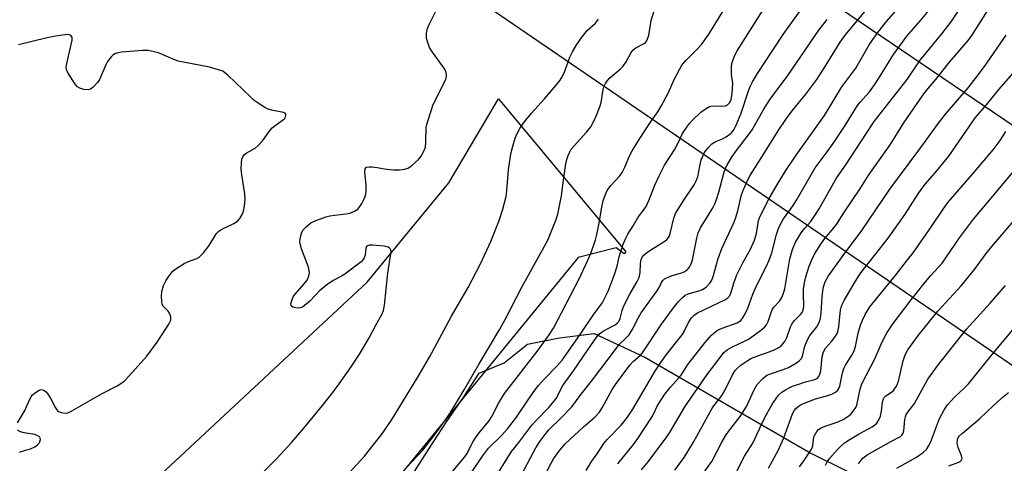
# Model space of a CAD drawing. Units: inches. Extents: x 1249772 to 1255772, y 605450 to 609451.
# Drawn here: x 1253357 to 1253672, y 607136 to 607278 of the extents above; entities that cross this region are included whole.
import ezdxf

# ---------------------------------------------------------------- set-up
doc = ezdxf.new("R2010")
doc.units = ezdxf.units.IN
doc.header["$MEASUREMENT"] = 0
for name, color, linetype in [('NTRL-Farm Land', 3, 'Continuous'), ('NTRL-Trees', 3, 'Continuous'), ('Undefined', 1, 'Continuous'), ('UTIL-Cross Country Transmission Line', 1, 'Continuous')]:
    doc.layers.add(name, color=color, linetype=linetype)

msp = doc.modelspace()

# ---------------------------------------------------------------- linework, layer by layer
at = {"layer": 'NTRL-Farm Land'}
msp.add_lwpolyline([(1253215.01, 606974.73), (1253357.63, 607091.4), (1253467.74, 607193.99), (1253493.95, 607225.79), (1253509.82, 607252.64), (1253550.54, 607203.65), (1253550.06, 607203.05), (1253547.5, 607204.99), (1253535.28, 607201.85), (1253471.9, 607124.44), (1253438.9, 607080.93), (1253434.3, 607061.03), (1253436.07, 607031.47), (1253455.74, 606985.75), (1253486.35, 606941.25), (1253501.72, 606932.82), (1253524.24, 606937.84), (1253561.64, 606962.7), (1253601.07, 607007.46), (1253659.18, 607061.76), (1253697.76, 607066.7)], dxfattribs=at)
at = {"layer": 'NTRL-Trees'}
msp.add_lwpolyline([(1253482.13, 607132.29), (1253487.64, 607140.8), (1253493.15, 607149.31), (1253498.66, 607157.33), (1253503.66, 607164.84), (1253511.57, 607168.16), (1253519.13, 607174.14), (1253529.28, 607176.23), (1253540.48, 607177.53), (1253556.63, 607169.98), (1253609.75, 607139.25), (1253621.47, 607133.52)], dxfattribs=at)
at = {"layer": 'Undefined'}
for points, elevation in [([(1253524.97, 607132.74), (1253526.66, 607136.11), (1253527.41, 607137.42), (1253529.46, 607140.27), (1253531.15, 607142.31), (1253537.01, 607147.66), (1253540.61, 607150.81), (1253542.09, 607152.36), (1253543, 607153.76), (1253546.18, 607159.66), (1253547.24, 607161.3), (1253551.87, 607167.43), (1253553.06, 607168.68), (1253555.11, 607170.5), (1253555.88, 607171.37), (1253562.01, 607180.52), (1253566.15, 607186.22), (1253567.45, 607187.82), (1253568.67, 607189.12), (1253569.56, 607189.86), (1253570.55, 607190.28), (1253573.96, 607191.17), (1253575.06, 607191.6), (1253576.31, 607192.38), (1253577.44, 607193.64), (1253578.05, 607194.59), (1253578.56, 607195.8), (1253580.12, 607201.52), (1253581.28, 607204.82), (1253585.1, 607213.02), (1253585.78, 607214.65), (1253586.5, 607217.21), (1253587.5, 607221.6), (1253588.07, 607223.15), (1253589.52, 607226.57), (1253590.52, 607228.39), (1253594.78, 607235.09), (1253599.31, 607242.42), (1253601.96, 607246.39), (1253603.78, 607248.84), (1253608.24, 607254.11), (1253611.67, 607258.89), (1253614.41, 607263.05), (1253619.18, 607270.78), (1253620.78, 607273.07), (1253632.61, 607287.34)], 710), ([(1253507.84, 607130.01), (1253513.94, 607139.76), (1253516.26, 607142.65), (1253520.5, 607148.28), (1253521.86, 607149.76), (1253525.95, 607153.85), (1253527.65, 607155.89), (1253528.43, 607157.1), (1253529.82, 607159.96), (1253530.41, 607160.97), (1253533.86, 607165.58), (1253538.4, 607172.33), (1253541.3, 607176.45), (1253542.03, 607177.32), (1253542.67, 607177.89), (1253543.65, 607178.49), (1253547.19, 607180.35), (1253547.84, 607180.83), (1253548.29, 607181.37), (1253548.7, 607182.37), (1253549.34, 607184.9), (1253549.87, 607186.2), (1253551.83, 607190.18), (1253554.22, 607194.2), (1253554.79, 607195.48), (1253555.2, 607197.05), (1253555.27, 607199.87), (1253555.36, 607200.74), (1253555.5, 607201.29), (1253555.84, 607201.98), (1253556.3, 607202.61), (1253557.16, 607203.36), (1253558.59, 607204.35), (1253563.06, 607207.11), (1253563.73, 607207.63), (1253564.26, 607208.27), (1253564.51, 607208.77), (1253564.77, 607209.59), (1253565.88, 607214.46), (1253566.48, 607215.99), (1253568.92, 607219.89), (1253572.46, 607225.13), (1253573.13, 607226.38), (1253573.57, 607227.73), (1253574.26, 607231.16), (1253574.73, 607233.1), (1253575.1, 607234.15), (1253575.69, 607235.38), (1253576.9, 607237.02), (1253578.13, 607238.24), (1253579.36, 607238.99), (1253581.52, 607239.86), (1253582.71, 607240.5), (1253584.24, 607241.68), (1253585.12, 607242.74), (1253585.9, 607244.23), (1253587.48, 607248.05), (1253589.88, 607255.19), (1253590.5, 607256.81), (1253591.09, 607258.07), (1253592.7, 607260.76), (1253598.03, 607268.89), (1253600.98, 607273.2), (1253608.84, 607284.25)], 706), ([(1253555.58, 607133.92), (1253557.68, 607136.55), (1253563.73, 607144.46), (1253564.77, 607146.06), (1253569.45, 607154.09), (1253576.64, 607164.46), (1253581.04, 607170.31), (1253581.99, 607171.46), (1253583, 607172.34), (1253584.48, 607173.19), (1253589.23, 607175.44), (1253590.05, 607175.9), (1253594.22, 607178.94), (1253595.07, 607179.7), (1253595.6, 607180.38), (1253596.14, 607181.42), (1253597.07, 607184.24), (1253597.51, 607185.32), (1253597.95, 607185.97), (1253599.81, 607187.92), (1253600.52, 607189.14), (1253601.08, 607190.44), (1253601.42, 607191.88), (1253603.11, 607201.44), (1253603.96, 607204.49), (1253604.9, 607206.77), (1253605.69, 607208.22), (1253606.74, 607209.83), (1253607.8, 607211.16), (1253609.77, 607213.39), (1253611.1, 607215.28), (1253612.45, 607217.51), (1253618.16, 607227.46), (1253620.98, 607231.51), (1253625.77, 607238.88), (1253630.1, 607245.36), (1253640.66, 607258.87), (1253644.76, 607264.99), (1253651.72, 607273.41), (1253654.94, 607277.65), (1253660.11, 607285.48)], 716), ([(1253426.46, 607125.25), (1253438.79, 607137.59), (1253443.66, 607142.81), (1253447.43, 607147.26), (1253453.46, 607154.56), (1253457.05, 607159.14), (1253458.81, 607161.51), (1253462.6, 607166.89), (1253465.55, 607171.31), (1253468.39, 607176.15), (1253470.61, 607180.46), (1253472.5, 607183.66), (1253473.03, 607184.9), (1253473.34, 607186.59), (1253474.34, 607196.84), (1253475.36, 607203.02), (1253475.41, 607203.86), (1253475.22, 607204.57), (1253474.93, 607204.91), (1253474.53, 607205.16), (1253473.19, 607205.49), (1253469.5, 607205.88), (1253468.47, 607205.85), (1253467.85, 607205.64), (1253467.58, 607205.39), (1253467.32, 607204.78), (1253467.07, 607202.68), (1253466.82, 607201.75), (1253466.41, 607201.13), (1253465.79, 607200.53), (1253460.62, 607196.6), (1253459.5, 607195.92), (1253456.89, 607194.57), (1253455.2, 607193.35), (1253452.65, 607191.29), (1253449.37, 607187.92), (1253447.7, 607186.49), (1253447.01, 607186.04), (1253446.32, 607185.75), (1253445.81, 607185.67), (1253444.97, 607185.74), (1253443.92, 607186.03), (1253443.41, 607186.42), (1253443.34, 607187.07), (1253443.73, 607188.4), (1253444.2, 607189.47), (1253444.69, 607190.2), (1253447.64, 607193.47), (1253448.53, 607194.59), (1253449, 607195.59), (1253449.28, 607196.94), (1253449.22, 607197.74), (1253448.97, 607198.8), (1253446.75, 607204.67), (1253446.26, 607206.31), (1253446.22, 607206.87), (1253446.3, 607207.72), (1253446.53, 607208.86), (1253446.85, 607209.96), (1253447.24, 607210.7), (1253448.2, 607211.71), (1253449.75, 607212.99), (1253450.75, 607213.54), (1253454.55, 607214.86), (1253455.83, 607215.21), (1253457.39, 607215.45), (1253461.08, 607215.82), (1253462.18, 607216.05), (1253463.75, 607216.67), (1253464.75, 607217.36), (1253465.44, 607218.19), (1253466.06, 607219.18), (1253466.85, 607220.7), (1253467.25, 607221.74), (1253467.4, 607222.87), (1253467.41, 607224.9), (1253467, 607229.31), (1253467.17, 607230.27), (1253467.45, 607230.66), (1253467.64, 607230.79), (1253468.36, 607230.95), (1253469.21, 607230.91), (1253470.98, 607230.66), (1253473.32, 607230.21), (1253476.15, 607229.98), (1253478.15, 607229.96), (1253479.79, 607230.15), (1253480.76, 607230.44), (1253481.97, 607231.25), (1253484.2, 607233.21), (1253485.08, 607234.35), (1253486.03, 607236.13), (1253486.39, 607237.19), (1253486.56, 607238.81), (1253486.68, 607243.6), (1253486.83, 607244.44), (1253487.24, 607245.85), (1253488.91, 607250.86), (1253492.71, 607258.44), (1253493.03, 607259.25), (1253493.15, 607260.05), (1253493.02, 607261.11), (1253492.57, 607262.11), (1253488.68, 607267.59), (1253487.74, 607269.1), (1253487.24, 607270.4), (1253486.8, 607272.01), (1253486.7, 607272.82), (1253486.77, 607273.68), (1253487.11, 607275.12), (1253487.51, 607276.21), (1253489.92, 607281.15)], 696), ([(1253490.34, 607127.71), (1253499.04, 607138.14), (1253499.63, 607139.09), (1253501.73, 607143.01), (1253502.47, 607144.22), (1253503.58, 607145.76), (1253506.66, 607149.56), (1253507.68, 607150.98), (1253509.92, 607155.39), (1253511.73, 607158.38), (1253522.49, 607172.23), (1253526.02, 607177.17), (1253527.36, 607179.27), (1253528.61, 607181.52), (1253535.68, 607195.29), (1253538.43, 607201.03), (1253539.36, 607203.21), (1253540.83, 607207.58), (1253541.27, 607209.21), (1253541.92, 607212.34), (1253542.88, 607218.02), (1253543.32, 607219.99), (1253543.9, 607221.87), (1253544.6, 607223.31), (1253545.81, 607224.89), (1253548.62, 607228), (1253549.35, 607229.04), (1253550.21, 607230.8), (1253551.74, 607234.43), (1253552.55, 607235.97), (1253555.02, 607239.98), (1253558.46, 607245.23), (1253560.82, 607248.54), (1253561.87, 607250.32), (1253564.13, 607254.49), (1253566.1, 607259.01), (1253568.48, 607263.46), (1253569.62, 607264.83), (1253573.52, 607268.64), (1253574.81, 607270.08), (1253575.69, 607271.21), (1253577.37, 607273.64), (1253582.12, 607281.42)], 702), ([(1253495.28, 607124.52), (1253505.03, 607138.7), (1253506.65, 607140.84), (1253510.67, 607144.84), (1253512.63, 607147.06), (1253514.97, 607149.95), (1253515.83, 607151.09), (1253521.16, 607158.99), (1253522.58, 607160.89), (1253524.5, 607163.08), (1253528.58, 607167.18), (1253530.21, 607169.06), (1253535.98, 607177.25), (1253540.31, 607183.72), (1253542.97, 607187.27), (1253543.78, 607188.78), (1253544.87, 607191.11), (1253546.92, 607196.42), (1253547.78, 607199.14), (1253548.45, 607202.09), (1253548.94, 607203.84), (1253549.73, 607206.19), (1253550.55, 607208.08), (1253551.24, 607209.36), (1253552.91, 607211.99), (1253554.46, 607214.77), (1253556.35, 607217.12), (1253557.08, 607218.25), (1253557.93, 607220.12), (1253559.81, 607225.07), (1253561.21, 607227.98), (1253562.98, 607231.39), (1253566.16, 607236.37), (1253567.31, 607238.57), (1253568.72, 607241.55), (1253569.31, 607242.56), (1253570.83, 607244.65), (1253571.76, 607245.75), (1253574.6, 607248.35), (1253576.09, 607249.49), (1253577.39, 607250.17), (1253578.21, 607250.38), (1253581.34, 607250.32), (1253582.44, 607250.43), (1253583.15, 607250.73), (1253583.85, 607251.47), (1253584.31, 607252.47), (1253584.64, 607254.49), (1253584.79, 607257.56), (1253584.44, 607260.48), (1253584.35, 607262.85), (1253584.51, 607263.98), (1253585.12, 607265.83), (1253585.66, 607267.11), (1253586.21, 607268.06), (1253595.77, 607283.12)], 704), ([(1253537.86, 607133.69), (1253539.81, 607136.91), (1253541.14, 607138.74), (1253543.49, 607142.32), (1253544.61, 607143.6), (1253549.06, 607148.25), (1253551.09, 607150.78), (1253552.84, 607153.41), (1253560.06, 607165.78), (1253561.94, 607168.6), (1253563.53, 607170.8), (1253568.62, 607177.19), (1253569.26, 607178.25), (1253570.64, 607181.06), (1253571.61, 607182.53), (1253572.48, 607183.43), (1253573.55, 607184.17), (1253582.22, 607188.36), (1253583.19, 607188.96), (1253583.7, 607189.49), (1253584.15, 607190.46), (1253585.21, 607193.97), (1253586.11, 607196.39), (1253588.12, 607200.36), (1253590.4, 607204.32), (1253591.8, 607207.44), (1253592.39, 607209.58), (1253593.08, 607213.69), (1253593.57, 607215.16), (1253596.57, 607221.03), (1253599.09, 607225.34), (1253601.79, 607229.75), (1253605.09, 607234.67), (1253614.15, 607247.31), (1253616.03, 607250.33), (1253618.81, 607255.15), (1253619.73, 607256.49), (1253624.23, 607262.47), (1253628.51, 607269.9), (1253630.9, 607273.46), (1253633.95, 607277.29), (1253637.78, 607281.7)], 712), ([(1253548.05, 607135.9), (1253553.05, 607142.06), (1253554.4, 607143.92), (1253558.71, 607150.51), (1253559.27, 607151.52), (1253560.7, 607154.5), (1253563.08, 607158.17), (1253564.82, 607160.41), (1253568.27, 607164.19), (1253570.43, 607167.63), (1253575.81, 607174.62), (1253577.95, 607177.06), (1253579.43, 607178.29), (1253580.14, 607178.7), (1253581.42, 607179.26), (1253586.19, 607181.02), (1253587.34, 607181.74), (1253588.07, 607182.54), (1253588.8, 607183.82), (1253589.67, 607185.72), (1253591.25, 607190.19), (1253592.05, 607192.06), (1253593.43, 607195), (1253595.51, 607198.94), (1253596.49, 607201.01), (1253597.27, 607203.35), (1253598.79, 607209.3), (1253599.47, 607211.22), (1253600.14, 607212.82), (1253601, 607214.28), (1253604.11, 607218.55), (1253605.2, 607220.2), (1253611.2, 607230.54), (1253612.09, 607231.84), (1253614.73, 607235.25), (1253616.93, 607238.32), (1253620.57, 607243.85), (1253624.75, 607250.51), (1253625.6, 607251.6), (1253628.54, 607254.93), (1253630.16, 607257.14), (1253631.76, 607259.54), (1253636.24, 607266.81), (1253639.12, 607270.84), (1253640.55, 607272.69), (1253645.04, 607277.86), (1253647.7, 607281.08)], 714), ([(1253566.21, 607133.83), (1253569.25, 607137.86), (1253572.19, 607142.75), (1253578.07, 607153.42), (1253578.71, 607154.41), (1253581.04, 607157.45), (1253582.02, 607158.91), (1253584.57, 607164.14), (1253585.56, 607165.69), (1253586.3, 607166.5), (1253587.36, 607167.45), (1253589.75, 607169.08), (1253590.8, 607169.63), (1253592.45, 607170.33), (1253596.8, 607171.76), (1253598.1, 607172.3), (1253599.33, 607173.01), (1253600.25, 607173.67), (1253600.81, 607174.23), (1253601.47, 607175.06), (1253602.08, 607176.28), (1253603.26, 607179.68), (1253603.7, 607180.6), (1253604.48, 607181.65), (1253606.49, 607183.65), (1253607, 607184.32), (1253607.24, 607184.79), (1253607.44, 607185.53), (1253607.52, 607186.36), (1253607.42, 607190.09), (1253607.47, 607191.74), (1253607.74, 607193.73), (1253608.23, 607195.74), (1253609.23, 607199.11), (1253610.08, 607201.19), (1253610.98, 607202.94), (1253613.03, 607206.14), (1253614.29, 607207.93), (1253617.13, 607211.34), (1253617.96, 607212.46), (1253620.31, 607216.13), (1253625.65, 607224.09), (1253628.4, 607228.35), (1253635.22, 607237.92), (1253639.61, 607245), (1253646, 607254.26), (1253647.23, 607255.85), (1253649.75, 607258.75), (1253654.21, 607264.34), (1253660.11, 607271.32), (1253661.38, 607272.95), (1253668.06, 607283.51)], 718), ([(1253462.22, 607133.21), (1253466.95, 607138.33), (1253472.43, 607145.4), (1253475.51, 607149.86), (1253484.08, 607163.77), (1253487.69, 607170), (1253494.77, 607183.11), (1253500.05, 607192.27), (1253504.02, 607199.89), (1253507.34, 607207.04), (1253509.99, 607213.74), (1253511.22, 607217.37), (1253511.77, 607219.33), (1253512.16, 607221), (1253512.34, 607222.15), (1253512.72, 607225.93), (1253512.96, 607229.97), (1253513.73, 607235.04), (1253514.34, 607237.48), (1253515.18, 607240.11), (1253515.72, 607241.39), (1253516.61, 607243.13), (1253517.67, 607244.78), (1253520.35, 607248.12), (1253524.5, 607252.67), (1253528.84, 607257.72), (1253529.54, 607258.64), (1253530.13, 607259.66), (1253531.03, 607261.55), (1253532.69, 607265.96), (1253533.51, 607267.73), (1253534.62, 607269.68), (1253536.26, 607272.09), (1253538.22, 607274.53), (1253540.82, 607276.92), (1253541.86, 607278.11)], 698), ([(1253480.31, 607134.65), (1253485.63, 607140.22), (1253489.57, 607145.35), (1253493.33, 607150.65), (1253494.42, 607152.32), (1253498.82, 607159.59), (1253503.6, 607167.82), (1253510.28, 607178.99), (1253512.04, 607182.24), (1253517.22, 607192.39), (1253525.58, 607207.44), (1253528.15, 607213.81), (1253528.79, 607215.78), (1253529.92, 607221.59), (1253530.57, 607226.59), (1253531.39, 607231.82), (1253531.68, 607233.23), (1253532.07, 607234.53), (1253532.6, 607235.72), (1253533.11, 607236.52), (1253537.99, 607241.97), (1253539.33, 607243.75), (1253540.34, 607245.47), (1253541.31, 607247.62), (1253542.38, 607250.41), (1253542.63, 607251.49), (1253543.28, 607255.68), (1253543.52, 607256.51), (1253544.05, 607257.52), (1253544.71, 607258.48), (1253545.46, 607259.37), (1253548.84, 607262.31), (1253549.68, 607263.15), (1253550.62, 607264.49), (1253552.26, 607267.46), (1253552.92, 607268.36), (1253553.78, 607268.98), (1253556.41, 607270.38), (1253556.81, 607270.69), (1253557.16, 607271.08), (1253557.55, 607271.83), (1253557.92, 607272.95), (1253558.72, 607277.76), (1253559.5, 607280.49)], 700), ([(1253517.43, 607132.79), (1253521.8, 607140.96), (1253522.83, 607142.69), (1253524.28, 607144.76), (1253525.92, 607146.75), (1253530.01, 607150.69), (1253533.33, 607154.09), (1253536.27, 607158.18), (1253539.62, 607162.34), (1253547.53, 607172.92), (1253548.45, 607174), (1253550.61, 607176.06), (1253551.59, 607177.12), (1253552.63, 607178.76), (1253554.59, 607182.66), (1253555.46, 607184.16), (1253560.54, 607191.11), (1253561.14, 607192.1), (1253561.99, 607193.85), (1253562.42, 607194.53), (1253562.95, 607195.02), (1253563.89, 607195.51), (1253565.45, 607196.08), (1253568.1, 607196.88), (1253569.2, 607197.33), (1253570.17, 607197.96), (1253570.95, 607198.8), (1253571.5, 607199.81), (1253571.95, 607201.18), (1253573.26, 607208.12), (1253573.72, 607209.79), (1253574.45, 607211.36), (1253576.97, 607215.34), (1253578.44, 607217.79), (1253579.1, 607219.05), (1253579.61, 607220.45), (1253580.32, 607222.74), (1253582.07, 607229.31), (1253582.94, 607231.37), (1253584.62, 607234.17), (1253585.95, 607236.16), (1253590.19, 607241.58), (1253591.02, 607242.75), (1253594.81, 607249.59), (1253596.75, 607252.6), (1253602.4, 607260.14), (1253612.36, 607274.62), (1253615, 607278.09)], 708), ([(1253355.85, 607149.03), (1253358.03, 607152.7), (1253359.76, 607156.58), (1253360.2, 607157.35), (1253360.55, 607157.79), (1253361.59, 607158.71), (1253362.73, 607159.44), (1253363.41, 607159.64), (1253364.13, 607159.46), (1253365.02, 607158.85), (1253365.58, 607158.2), (1253366.5, 607156.67), (1253368, 607153.75), (1253368.44, 607153.1), (1253368.77, 607152.75), (1253369.45, 607152.37), (1253370.28, 607152.17), (1253371.14, 607152.1), (1253371.95, 607152.23), (1253373.26, 607152.83), (1253382.95, 607158.39), (1253387.71, 607160.86), (1253388.95, 607161.61), (1253390.03, 607162.47), (1253391.6, 607163.99), (1253397.17, 607170.34), (1253400.54, 607174.79), (1253404.23, 607180.58), (1253404.87, 607181.87), (1253404.95, 607182.39), (1253404.91, 607182.88), (1253404.52, 607184.09), (1253404.06, 607184.71), (1253402.54, 607186.23), (1253402.18, 607186.94), (1253402, 607187.77), (1253401.92, 607189.54), (1253402.04, 607191), (1253402.6, 607192.91), (1253403.35, 607194.46), (1253404.12, 607195.69), (1253404.98, 607196.85), (1253405.56, 607197.49), (1253406.47, 607198.23), (1253409.21, 607200), (1253410.26, 607200.48), (1253413.21, 607201.6), (1253413.95, 607202.01), (1253414.38, 607202.37), (1253415.34, 607203.43), (1253417.16, 607205.7), (1253419.31, 607209.21), (1253419.66, 607209.68), (1253420.28, 607210.3), (1253421.26, 607210.95), (1253425.04, 607212.73), (1253426.22, 607213.56), (1253427, 607214.4), (1253427.77, 607215.66), (1253428.21, 607216.75), (1253428.53, 607218.47), (1253428.74, 607220.5), (1253428.62, 607222.26), (1253427.64, 607228.34), (1253427.44, 607230.28), (1253427.5, 607232.23), (1253427.68, 607233.3), (1253427.92, 607234.05), (1253428.38, 607234.73), (1253428.97, 607235.24), (1253431.87, 607236.91), (1253432.88, 607237.69), (1253434.32, 607239.36), (1253436.43, 607242.22), (1253437.39, 607243.35), (1253438.3, 607244.1), (1253440.7, 607245.79), (1253441.25, 607246.29), (1253441.63, 607246.9), (1253441.74, 607247.33), (1253441.73, 607247.74), (1253441.53, 607248.05), (1253440.93, 607248.33), (1253437.13, 607249.01), (1253436.08, 607249.34), (1253435.05, 607249.89), (1253432.57, 607251.49), (1253431.61, 607252.17), (1253430.52, 607253.14), (1253423.12, 607260.27), (1253422.23, 607261.02), (1253421.5, 607261.47), (1253420.13, 607261.96), (1253417.28, 607262.74), (1253407.27, 607264.73), (1253405.89, 607265.23), (1253400.99, 607267.35), (1253399.61, 607267.74), (1253397.62, 607268.1), (1253395.87, 607268.13), (1253389.08, 607267.55), (1253387.92, 607267.38), (1253386.94, 607267.02), (1253386.49, 607266.73), (1253385.86, 607266.16), (1253384.6, 607264.61), (1253384.06, 607263.55), (1253382.05, 607258.88), (1253381.4, 607257.92), (1253380.05, 607256.41), (1253379.2, 607255.73), (1253378.46, 607255.53), (1253377.08, 607255.67), (1253375.72, 607256.03), (1253375.02, 607256.45), (1253374.28, 607257.33), (1253372, 607260.86), (1253371.61, 607261.64), (1253371.46, 607262.13), (1253371.41, 607262.81), (1253371.56, 607263.95), (1253373.31, 607271.43), (1253373.35, 607271.96), (1253373.27, 607272.44), (1253372.86, 607272.93), (1253372.46, 607273.13), (1253371.68, 607273.21), (1253367.96, 607272.68), (1253365.36, 607272.18), (1253356.09, 607269.92)], 694), ([(1253575.37, 607132.73), (1253578.1, 607136.63), (1253581.31, 607142.78), (1253582.52, 607144.81), (1253583.48, 607146.18), (1253587.13, 607150.98), (1253588.7, 607153.37), (1253589.37, 607154.62), (1253591.5, 607159.28), (1253592.17, 607160.53), (1253592.65, 607161.23), (1253594.44, 607163.13), (1253595.75, 607164.19), (1253596.9, 607164.7), (1253600.98, 607166.01), (1253602.62, 607166.71), (1253605.25, 607168.15), (1253606.09, 607168.82), (1253606.77, 607169.58), (1253607.16, 607170.34), (1253607.87, 607173.53), (1253608.49, 607175.14), (1253609.51, 607176.94), (1253611.66, 607179.65), (1253612.22, 607180.61), (1253612.56, 607181.36), (1253612.83, 607182.48), (1253613.07, 607184.23), (1253613.44, 607189.35), (1253613.78, 607192.1), (1253614.05, 607193.12), (1253614.42, 607194.09), (1253615.49, 607195.98), (1253620.13, 607202.56), (1253626.11, 607210.51), (1253635.08, 607223.72), (1253645.05, 607237.08), (1253650.66, 607244.85), (1253652.91, 607247.71), (1253660.2, 607256.23), (1253662.76, 607259.47), (1253665.37, 607262.98), (1253672.37, 607273.01)], 720), ([(1253583.26, 607127.75), (1253588.56, 607138.3), (1253591.25, 607142.53), (1253594.79, 607150.04), (1253596.25, 607152.85), (1253597.52, 607155.06), (1253598.91, 607157.1), (1253599.59, 607157.91), (1253600.53, 607158.76), (1253601.66, 607159.53), (1253602.87, 607160.23), (1253603.91, 607160.7), (1253605.29, 607161.19), (1253608.11, 607162.05), (1253611.11, 607162.86), (1253611.89, 607163.29), (1253612.38, 607163.83), (1253612.7, 607164.55), (1253612.96, 607165.61), (1253613.45, 607170.12), (1253613.82, 607171.7), (1253614.5, 607172.86), (1253616.39, 607175), (1253617.49, 607176.38), (1253618.13, 607177.35), (1253618.45, 607178.08), (1253618.77, 607179.69), (1253619.32, 607185.16), (1253619.48, 607185.97), (1253619.77, 607186.87), (1253620.44, 607188.18), (1253624.07, 607194.3), (1253625.8, 607196.97), (1253634.5, 607208.05), (1253639.98, 607215.74), (1253644.1, 607222.29), (1253645.08, 607223.68), (1253646.5, 607225.48), (1253650.16, 607229.62), (1253653.92, 607234.36), (1253659.46, 607242.19), (1253661.71, 607245.64), (1253662.49, 607246.71), (1253665.98, 607250.76), (1253670.09, 607255.79), (1253678.11, 607264.89)], 722), ([(1253596.21, 607134.43), (1253599.46, 607140.31), (1253601.1, 607144.2), (1253603.95, 607151.84), (1253604.56, 607153.04), (1253605.01, 607153.58), (1253605.67, 607154.15), (1253606.41, 607154.63), (1253607.47, 607155.16), (1253611.33, 607156.7), (1253615.21, 607157.7), (1253616.54, 607158.12), (1253617.72, 607158.77), (1253618.47, 607159.48), (1253618.73, 607159.93), (1253619.02, 607160.71), (1253619.93, 607164.98), (1253620.34, 607166.36), (1253620.87, 607167.4), (1253622.89, 607170.63), (1253623.66, 607172.06), (1253624.08, 607173.38), (1253624.93, 607177.7), (1253625.72, 607180.24), (1253626.35, 607181.87), (1253627.2, 607183.7), (1253628.7, 607186.13), (1253636.83, 607196.03), (1253640.76, 607201.14), (1253642.6, 607203.35), (1253648.46, 607211.83), (1253652.16, 607217.37), (1253653.78, 607219.56), (1253661.5, 607228.53), (1253668.13, 607236.39), (1253670.36, 607239.3), (1253672.19, 607242.21)], 724), ([(1253606.18, 607134.93), (1253608.03, 607137.56), (1253609.77, 607140.21), (1253610.17, 607140.96), (1253610.41, 607141.61), (1253610.69, 607143.85), (1253610.89, 607144.7), (1253611.23, 607145.5), (1253611.66, 607146.25), (1253612.2, 607146.88), (1253613.11, 607147.42), (1253614.38, 607147.92), (1253618.54, 607149.3), (1253620.09, 607150.03), (1253621.99, 607151.22), (1253622.62, 607151.8), (1253623.36, 607152.7), (1253624.16, 607153.9), (1253624.47, 607154.66), (1253625.53, 607159.8), (1253626.08, 607161.42), (1253630.32, 607169.47), (1253632.26, 607174.13), (1253633.37, 607176.42), (1253634.22, 607177.9), (1253636.14, 607180.74), (1253641.91, 607188.37), (1253645.91, 607193.47), (1253648.23, 607196.11), (1253651.88, 607200.06), (1253657.41, 607208.17), (1253661.82, 607214.12), (1253674.81, 607229.54)], 726), ([(1253614.51, 607135.4), (1253615.02, 607136.52), (1253615.91, 607137.71), (1253618.28, 607140.4), (1253619.52, 607141.62), (1253620.61, 607142.56), (1253622.04, 607143.52), (1253625.22, 607145.47), (1253629.41, 607147.67), (1253630.33, 607148.33), (1253630.92, 607148.92), (1253631.67, 607150.12), (1253632.06, 607151.17), (1253632.37, 607152.83), (1253632.74, 607155.56), (1253633.06, 607156.65), (1253633.3, 607157.08), (1253633.76, 607157.6), (1253635.59, 607158.84), (1253636.2, 607159.35), (1253636.73, 607159.98), (1253637.18, 607160.7), (1253637.55, 607161.46), (1253637.84, 607162.27), (1253639.31, 607168.84), (1253639.96, 607170.78), (1253640.81, 607172.31), (1253644.23, 607177.02), (1253650.45, 607184.73), (1253657.93, 607192.77), (1253662.15, 607198.07), (1253665.91, 607203.13), (1253667.72, 607205.41), (1253680.41, 607220.22)], 728), ([(1253625.01, 607135.87), (1253625.66, 607136.75), (1253626.38, 607137.57), (1253626.97, 607138.14), (1253627.81, 607138.75), (1253635.64, 607143.13), (1253637.89, 607144.24), (1253638.54, 607144.66), (1253638.91, 607144.99), (1253639.3, 607145.65), (1253639.54, 607146.44), (1253639.72, 607147.56), (1253639.89, 607150.1), (1253640.07, 607150.88), (1253640.35, 607151.62), (1253640.81, 607152.36), (1253642.37, 607154.32), (1253642.97, 607155.2), (1253647.22, 607162.92), (1253650.32, 607167.22), (1253659.65, 607178.93), (1253667.21, 607187.26), (1253672.06, 607192.92)], 730), ([(1253637.35, 607134.43), (1253643.61, 607137.99), (1253645.73, 607139.5), (1253646.77, 607140.48), (1253647.6, 607141.7), (1253648.11, 607142.73), (1253651, 607150.36), (1253652.37, 607152.92), (1253653.45, 607154.62), (1253655.89, 607157.34), (1253658.64, 607159.83), (1253660.26, 607161.48), (1253667.84, 607170.87), (1253675.53, 607179.98)], 732), ([(1253653.94, 607135.24), (1253657.13, 607136.41), (1253657.58, 607136.65), (1253657.93, 607136.96), (1253658.21, 607137.58), (1253658.18, 607138.05), (1253657.94, 607138.78), (1253656.95, 607141.06), (1253656.65, 607142.35), (1253656.72, 607143.6), (1253656.98, 607144.28), (1253657.28, 607144.7), (1253658.29, 607145.67), (1253663.78, 607150.24), (1253668.24, 607154.49), (1253671.5, 607157.37), (1253673.05, 607158.67)], 734), ([(1253356.47, 607139.57), (1253356.94, 607139.82), (1253360.02, 607140.71), (1253361.35, 607141.29), (1253362.25, 607141.93), (1253362.73, 607142.51), (1253362.96, 607142.94), (1253363.14, 607143.66), (1253363.12, 607144.11), (1253362.93, 607144.47), (1253362.58, 607144.74), (1253361.37, 607145.2), (1253357.92, 607145.8), (1253356.79, 607146.12), (1253355.83, 607146.62)], 694)]:
    msp.add_lwpolyline(points, dxfattribs=dict(at, elevation=elevation))
at = {"layer": 'UTIL-Cross Country Transmission Line'}
for points in [[(1255549.64, 605450.06), (1255207.6, 605773.32), (1255165.93, 605809.23), (1253914.39, 607003.29), (1253418.13, 607342.52), (1253333.13, 607400.63), (1252829.55, 607744.86), (1252471.46, 607991.44), (1252449.12, 608006.82), (1252441.07, 608012.37), (1252432.76, 608018.09), (1252404.98, 608037.22), (1252269.62, 608130.43), (1252115.77, 608494.43), (1252100.55, 608530.43), (1252076.24, 608587.94), (1251942, 608906), (1251724.8, 609422.95), (1251713.33, 609450.38)], [(1252864.01, 607793.07), (1253376.16, 607446.24), (1253467.08, 607384.68), (1253952.78, 607055.76), (1254280.59, 606737.51), (1254422.27, 606599.96), (1254831.33, 606212.96), (1254850.08, 606195.22), (1254862.94, 606183.05), (1255195.3, 605868.04), (1255249.47, 605816.7), (1255636.25, 605450.05)]]:
    msp.add_lwpolyline(points, dxfattribs=at)

doc.saveas('drawing.dxf')
